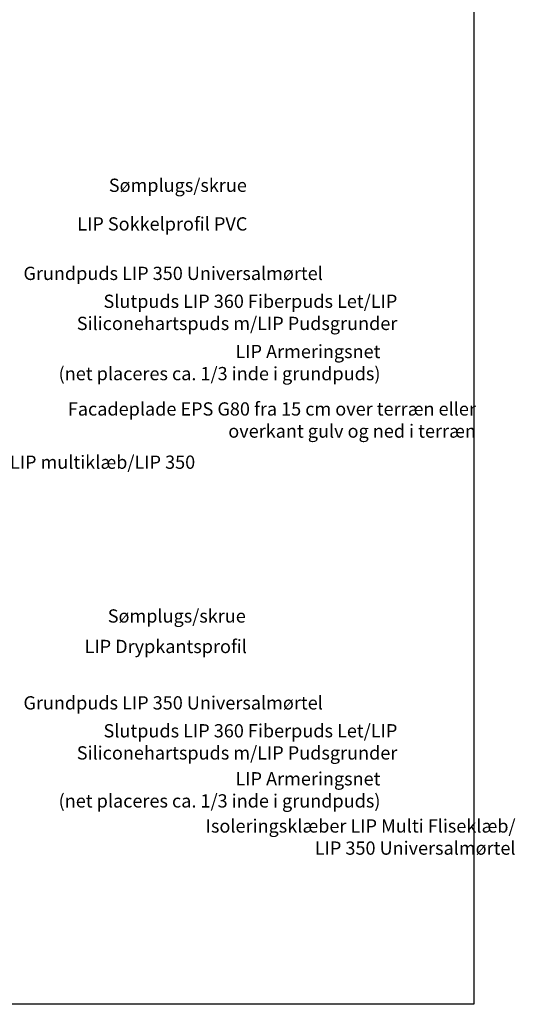
# Model space of a CAD drawing. Units: millimetres. Extents: x 4200 to 5284, y 13516 to 15001.
# Drawn here: x 4907 to 5281, y 13516 to 14258 of the extents above; entities that cross this region are included whole.
import ezdxf

# ---------------------------------------------------------------- set-up
doc = ezdxf.new("R2010")
doc.units = ezdxf.units.MM
doc.header["$LTSCALE"] = 10
doc.layers.add('A29--T-', color=1, linetype='Continuous', lineweight=0)
doc.styles.add('dax-regular', font='dax-regular-1361513784.ttf')

msp = doc.modelspace()

# ---------------------------------------------------------------- linework, layer by layer
at = {"layer": 'Defpoints'}
msp.add_lwpolyline([(5250, 13515.6), (4200, 13515.6), (4200, 15000.6), (5250, 15000.6)], close=True, dxfattribs=at)

# ---------------------------------------------------------------- texts
at = {"layer": 'A29--T-', "char_height": 10, "attachment_point": 3, "style": 'dax-regular'}
for s, insert, width in [('{\\C1;Sømplugs/skrue}', (5078.82, 14138.24), 172.3243), ('{\\C1;LIP Sokkelprofil PVC}', (5079.21, 14109.11), 172.3243), ('{\\C1;Grundpuds LIP 350 Universalmørtel }', (5136.15, 14071.81), 230.0244), ('{\\C1;Slutpuds LIP 360 Fiberpuds Let/LIP Siliconehartspuds m/LIP Pudsgrunder}', (5192.34, 14050.75), 285.8973), ('{\\C1;LIP Armeringsnet\\P(net placeres ca. 1/3 inde i grundpuds) }', (5179.59, 14012.88), 272.2549), ('{\\C1;Facadeplade EPS G80 fra 15 cm over terræn eller\\Poverkant gulv og ned i terræn }', (5251.59, 13969.56), 345.6622), ('{\\C1;LIP multiklæb/LIP 350}', (5039.85, 13929.42), 172.3243), ('{\\C1;Sømplugs/skrue}', (5078.03, 13813.44), 172.3243), ('{\\C1;LIP Drypkantsprofil }', (5078.89, 13790.47), 172.3243), ('{\\C1;Grundpuds LIP 350 Universalmørtel }', (5136.15, 13747.92), 230.0244), ('{\\C1;Slutpuds LIP 360 Fiberpuds Let/LIP Siliconehartspuds m/LIP Pudsgrunder}', (5192.34, 13726.87), 285.8973), ('{\\C1;LIP Armeringsnet\\P(net placeres ca. 1/3 inde i grundpuds) }', (5179.59, 13690.67), 272.2549), ('{\\C1;Isoleringsklæber LIP Multi Fliseklæb/\\PLIP 350 Universalmørtel}', (5281.51, 13655.08), 375.7553)]:
    msp.add_mtext(s, dxfattribs=dict(at, insert=insert, width=width))

doc.saveas('drawing.dxf')
